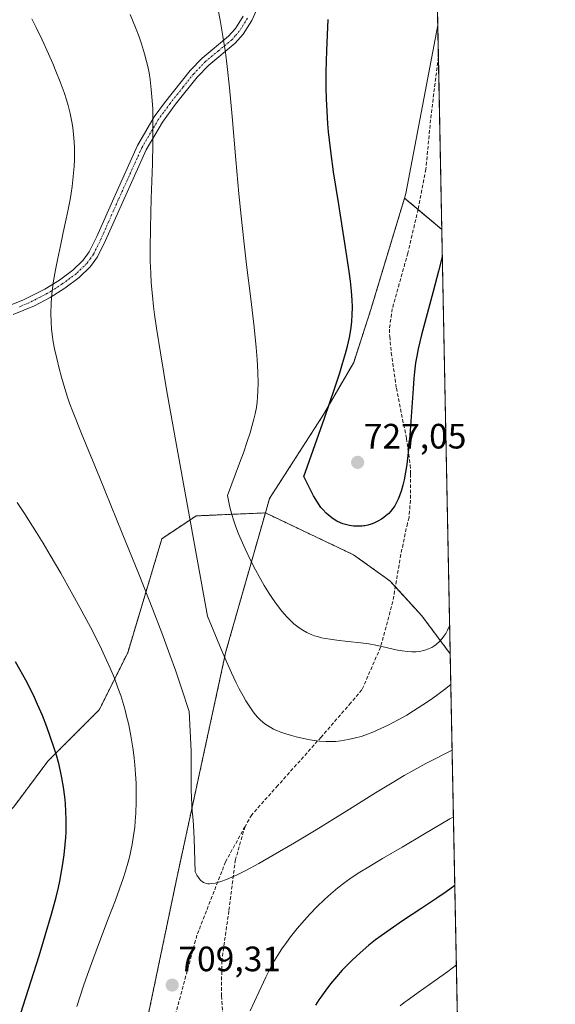
# Model space of a CAD drawing. Units: metres. Extents: x 635278 to 638749, y 4701986 to 4704366.
# Drawn here: x 638596 to 638749, y 4703455 to 4703735 of the extents above; entities that cross this region are included whole.
import ezdxf
from ezdxf.enums import TextEntityAlignment as Align

# ---------------------------------------------------------------- set-up
doc = ezdxf.new("R2010")
doc.units = ezdxf.units.M
doc.header["$MEASUREMENT"] = 0
for name, pattern in [('TRAZO_Y_PUNTO', [1, 0.5, -0.25, 0, -0.25]), ('TRAZOS', [0.75, 0.5, -0.25]), ('TRAZOSX2', [1.5, 1, -0.5])]:
    doc.linetypes.add(name, pattern=pattern)
for name, color, linetype, lineweight in [('Arbolado forestal', 92, 'TRAZOS', 0), ('Arbolado forestal CxS', 92, 'Continuous', 0), ('Camino', 19, 'Continuous', 0), ('Camino Cxs', 19, 'Continuous', 0), ('Camino eje', 39, 'TRAZO_Y_PUNTO', 13), ('Carátula', 7, 'Continuous', 5), ('Comarca CxS', 133, 'Continuous', 0), ('Comunidad Autónoma CxS', 142, 'Continuous', 0), ('Curva de nivel maestra', 36, 'Continuous', 30), ('Curva de nivel normal', 36, 'Continuous', 0), ('Matorral', 135, 'Continuous', 0), ('Matorral CxS', 135, 'Continuous', 0), ('Municipio CxS', 142, 'Continuous', 0), ('Provincia CxS', 1, 'Continuous', 0), ('Punto de cota en terreno', 7, 'Continuous', 0), ('Rótulo de punto de cota en terreno', 19, 'Continuous', 0), ('Senda', 19, 'TRAZOSX2', 0)]:
    doc.layers.add(name, color=color, linetype=linetype, lineweight=lineweight)
doc.styles.add('Arial', font='txt', dxfattribs={"height": 0.2})

# ---------------------------------------------------------------- blocks, each defined once
blk = doc.blocks.new('*U163')
at = {"layer": 'Curva de nivel normal', "color": 36, "linetype": 'Continuous', "lineweight": 0}
for points in [[(638719.68, 4703508.08, 705), (638718.65, 4703507.47, 705), (638711.49, 4703503.24, 705), (638705.11, 4703499.45, 705), (638699.55, 4703496.21, 705), (638695.58, 4703493.88, 705), (638693.07, 4703492.33, 705), (638690.61, 4703490.69, 705), (638688.85, 4703489.43, 705), (638686.84, 4703487.86, 705), (638684.85, 4703486.2, 705), (638683.13, 4703484.65, 705), (638680.79, 4703482.38, 705), (638678.87, 4703480.4, 705), (638677.36, 4703478.73, 705), (638675.29, 4703476.3, 705), (638673.37, 4703473.93, 705), (638672.18, 4703472.34, 705), (638670.93, 4703470.56, 705), (638669.77, 4703468.8, 705), (638668.82, 4703467.23, 705), (638667.57, 4703464.98, 705), (638666.32, 4703462.51, 705), (638664.35, 4703458.29, 705), (638661.88, 4703452.93, 705)], [(638612.6, 4703454.15, 705), (638614.55, 4703460.04, 705), (638615.66, 4703463.28, 705), (638616.8, 4703466.44, 705), (638618.82, 4703471.83, 705), (638621.59, 4703479.05, 705), (638623.63, 4703484.41, 705), (638624.79, 4703487.61, 705), (638625.81, 4703490.56, 705), (638626.47, 4703492.64, 705), (638627.14, 4703494.93, 705), (638627.68, 4703497, 705), (638628, 4703498.4, 705), (638628.36, 4703500.19, 705), (638628.77, 4703502.73, 705), (638629.08, 4703505.15, 705), (638629.24, 4703506.86, 705), (638629.4, 4703509.1, 705), (638629.51, 4703512.33, 705), (638629.53, 4703515.43, 705), (638629.48, 4703517.62, 705), (638629.34, 4703520.22, 705), (638629.14, 4703522.85, 705), (638628.95, 4703524.77, 705), (638628.67, 4703527.07, 705), (638628.41, 4703528.82, 705), (638628.03, 4703531.04, 705), (638627.38, 4703534.2, 705), (638626.7, 4703537.08, 705), (638626.48, 4703537.96, 705), (638625.97, 4703539.71, 705), (638625.1, 4703542.51, 705), (638624.34, 4703544.71, 705), (638623.3, 4703547.42, 705), (638622.11, 4703550.27, 705), (638621.09, 4703552.56, 705), (638619.63, 4703555.68, 705), (638618.38, 4703558.23, 705), (638616.49, 4703561.92, 705), (638613.51, 4703567.53, 705), (638611.07, 4703571.98, 705), (638608.08, 4703577.27, 705), (638605.07, 4703582.44, 705), (638603.06, 4703585.8, 705), (638601.17, 4703588.87, 705), (638597.79, 4703594.21, 705), (638595.7, 4703597.39, 705)]]:
    blk.add_polyline3d(points, dxfattribs=at)
blk = doc.blocks.new('*U171')
at = {"layer": 'Curva de nivel normal', "color": 36, "linetype": 'Continuous', "lineweight": 0}
blk.add_polyline3d([(638718.93, 4703545.63, 715), (638717.11, 4703544.21, 715), (638714.81, 4703542.5, 715), (638713.13, 4703541.31, 715), (638710.98, 4703539.86, 715), (638708.36, 4703538.17, 715), (638706.42, 4703536.99, 715), (638704, 4703535.62, 715), (638701.13, 4703534.12, 715), (638699.07, 4703533.12, 715), (638696.79, 4703532.14, 715), (638694.76, 4703531.38, 715), (638693.44, 4703530.93, 715), (638691.85, 4703530.48, 715), (638689.73, 4703529.99, 715), (638687.69, 4703529.65, 715), (638686.26, 4703529.5, 715), (638685.12, 4703529.45, 715), (638683.44, 4703529.46, 715), (638681.56, 4703529.58, 715), (638680.12, 4703529.75, 715), (638678.91, 4703529.94, 715), (638677.02, 4703530.31, 715), (638675.01, 4703530.77, 715), (638673.61, 4703531.14, 715), (638672.05, 4703531.62, 715), (638670.6, 4703532.11, 715), (638669.63, 4703532.48, 715), (638668.53, 4703532.98, 715), (638667.73, 4703533.4, 715), (638666.78, 4703533.98, 715), (638666.07, 4703534.48, 715), (638665.53, 4703534.92, 715), (638664.75, 4703535.63, 715), (638663.99, 4703536.41, 715), (638663.45, 4703537.02, 715), (638662.77, 4703537.89, 715), (638661.77, 4703539.33, 715), (638660.71, 4703541, 715), (638659.88, 4703542.44, 715), (638658.8, 4703544.41, 715), (638657.9, 4703546.17, 715), (638656.58, 4703548.96, 715), (638654.12, 4703554.54, 715), (638649.76, 4703565.04, 715), (638640.93, 4703613.63, 715), (638638.22, 4703628.93, 715), (638636.47, 4703639.28, 715), (638635.25, 4703646.89, 715), (638634.69, 4703650.78, 715), (638634.41, 4703653.06, 715), (638634.11, 4703656.03, 715), (638633.81, 4703659.73, 715), (638633.64, 4703662.47, 715), (638633.51, 4703665.95, 715), (638633.48, 4703669.49, 715), (638633.55, 4703675.38, 715), (638633.78, 4703683.74, 715), (638634.1, 4703693.58, 715), (638634.24, 4703699.3, 715), (638634.28, 4703702.34, 715), (638634.28, 4703705.94, 715), (638634.2, 4703709.17, 715), (638634.08, 4703711.6, 715), (638633.81, 4703714.71, 715), (638633.47, 4703717.55, 715), (638633.18, 4703719.38, 715), (638632.81, 4703721.23, 715), (638632.46, 4703722.68, 715), (638631.86, 4703724.86, 715), (638631.02, 4703727.61, 715), (638630.32, 4703729.66, 715), (638629.31, 4703732.32, 715), (638627.77, 4703736.03, 715)], dxfattribs=at)
blk = doc.blocks.new('*U183')
at = {"layer": 'Curva de nivel normal', "color": 36, "linetype": 'Continuous', "lineweight": 0}
blk.add_polyline3d([(638718.6, 4703562.5, 720), (638718.37, 4703561.93, 720), (638717.98, 4703561.1, 720), (638717.48, 4703560.19, 720), (638716.94, 4703559.35, 720), (638716.44, 4703558.7, 720), (638715.67, 4703557.85, 720), (638714.78, 4703557.05, 720), (638714.1, 4703556.55, 720), (638713.52, 4703556.21, 720), (638712.61, 4703555.78, 720), (638711.57, 4703555.4, 720), (638710.77, 4703555.19, 720), (638710.1, 4703555.07, 720), (638709.05, 4703554.97, 720), (638707.85, 4703554.94, 720), (638706.73, 4703555.01, 720), (638705.1, 4703555.21, 720), (638703.33, 4703555.54, 720), (638700.54, 4703556.17, 720), (638697.6, 4703556.83, 720), (638695.58, 4703557.21, 720), (638693.35, 4703557.52, 720), (638689.69, 4703557.92, 720), (638686.56, 4703558.24, 720), (638684.66, 4703558.49, 720), (638683.18, 4703558.73, 720), (638682.16, 4703558.95, 720), (638681.03, 4703559.25, 720), (638680.22, 4703559.5, 720), (638679.27, 4703559.86, 720), (638678.01, 4703560.44, 720), (638676.83, 4703561.07, 720), (638676.1, 4703561.52, 720), (638675.4, 4703562.04, 720), (638674.32, 4703562.91, 720), (638673.23, 4703563.9, 720), (638672.29, 4703564.86, 720), (638670.9, 4703566.48, 720), (638669.37, 4703568.45, 720), (638668.23, 4703570.06, 720), (638667.29, 4703571.5, 720), (638665.87, 4703573.81, 720), (638664.42, 4703576.35, 720), (638663.4, 4703578.23, 720), (638662.11, 4703580.76, 720), (638660.45, 4703584.23, 720), (638659.3, 4703586.8, 720), (638658.61, 4703588.46, 720), (638657.86, 4703590.43, 720), (638657.17, 4703592.43, 720), (638656.7, 4703593.96, 720), (638656.14, 4703596.06, 720), (638655.42, 4703599.37, 720), (638658.91, 4703608.52, 720), (638659.96, 4703611.44, 720), (638661.07, 4703614.69, 720), (638661.87, 4703617.16, 720), (638662.4, 4703618.94, 720), (638662.97, 4703621.05, 720), (638663.32, 4703622.54, 720), (638663.66, 4703624.34, 720), (638663.91, 4703625.99, 720), (638664.03, 4703627.32, 720), (638664.11, 4703629.11, 720), (638664.14, 4703631.16, 720), (638664.06, 4703634.42, 720), (638663.88, 4703637.97, 720), (638663.6, 4703641.41, 720), (638663.01, 4703647.14, 720), (638662.07, 4703655.18, 720), (638660.89, 4703664.85, 720), (638660.09, 4703671.73, 720), (638659.33, 4703678.74, 720), (638658.71, 4703685.01, 720), (638657.86, 4703694.67, 720), (638656.81, 4703706.98, 720), (638656.03, 4703715.19, 720), (638655.37, 4703721.18, 720), (638654.85, 4703725.21, 720), (638654.15, 4703729.82, 720), (638653.37, 4703734.35, 720), (638652.82, 4703737.27, 720)], dxfattribs=at)
blk = doc.blocks.new('*U193')
at = {"layer": 'Curva de nivel normal', "color": 36, "linetype": 'Continuous', "lineweight": 0}
blk.add_polyline3d([(638719.3, 4703527.01, 710), (638717.4, 4703526.03, 710), (638714.25, 4703524.45, 710), (638711.78, 4703523.17, 710), (638708.41, 4703521.34, 710), (638705.66, 4703519.77, 710), (638702.22, 4703517.73, 710), (638697.52, 4703514.86, 710), (638689.4, 4703509.8, 710), (638680.62, 4703504.37, 710), (638674.46, 4703500.64, 710), (638668.47, 4703497.13, 710), (638664.38, 4703494.83, 710), (638660.46, 4703492.74, 710), (638658.01, 4703491.51, 710), (638656.68, 4703490.9, 710), (638655.22, 4703490.3, 710), (638653.55, 4703489.69, 710), (638652.57, 4703489.39, 710), (638651.92, 4703489.24, 710), (638651.05, 4703489.1, 710), (638650.31, 4703489.05, 710), (638649.86, 4703489.06, 710), (638649.38, 4703489.14, 710), (638648.93, 4703489.28, 710), (638648.62, 4703489.43, 710), (638648.25, 4703489.67, 710), (638647.98, 4703489.89, 710), (638647.69, 4703490.2, 710), (638647.4, 4703490.54, 710), (638646.78, 4703491.5, 710), (638646.26, 4703492.43, 710), (638646.02, 4703501.83, 710), (638645.81, 4703505.7, 710), (638645.58, 4703508.16, 710), (638645.43, 4703509.6, 710), (638645.31, 4703511.46, 710), (638645.17, 4703515.68, 710), (638645.14, 4703526.86, 710), (638644.6, 4703538, 710), (638642.41, 4703544.66, 710), (638640.64, 4703549.76, 710), (638639.09, 4703554.09, 710), (638636.77, 4703560.31, 710), (638634.23, 4703566.94, 710), (638630.33, 4703576.85, 710), (638625.55, 4703588.66, 710), (638619.04, 4703604.54, 710), (638613.96, 4703616.96, 710), (638611.6, 4703622.9, 710), (638610.6, 4703625.58, 710), (638610.02, 4703627.28, 710), (638609.24, 4703629.74, 710), (638608.28, 4703632.98, 710), (638607.62, 4703635.44, 710), (638606.92, 4703638.3, 710), (638606.32, 4703641.05, 710), (638605.96, 4703642.96, 710), (638605.64, 4703645.1, 710), (638605.45, 4703646.65, 710), (638605.31, 4703648.55, 710), (638605.24, 4703651.18, 710), (638605.3, 4703653.81, 710), (638605.42, 4703655.55, 710), (638605.62, 4703657.37, 710), (638606.03, 4703660.34, 710), (638606.57, 4703663.49, 710), (638607.12, 4703666.33, 710), (638607.96, 4703670.31, 710), (638608.78, 4703674.05, 710), (638609.64, 4703677.91, 710), (638610.21, 4703680.62, 710), (638610.73, 4703683.4, 710), (638611.05, 4703685.26, 710), (638611.31, 4703687.1, 710), (638611.63, 4703689.94, 710), (638611.86, 4703692.79, 710), (638611.96, 4703694.77, 710), (638611.98, 4703696.29, 710), (638611.97, 4703698.25, 710), (638611.91, 4703699.82, 710), (638611.74, 4703701.89, 710), (638611.5, 4703703.88, 710), (638611.22, 4703705.52, 710), (638610.71, 4703707.84, 710), (638610.14, 4703710.13, 710), (638609.68, 4703711.72, 710), (638609, 4703713.8, 710), (638607.9, 4703716.85, 710), (638606.72, 4703719.88, 710), (638605.84, 4703722.04, 710), (638604.62, 4703724.86, 710), (638602.83, 4703728.77, 710), (638601.12, 4703732.33, 710), (638599.89, 4703734.76, 710)], dxfattribs=at)
blk = doc.blocks.new('*U196')
at = {"layer": 'Curva de nivel normal', "color": 36, "linetype": 'Continuous', "lineweight": 0}
blk.add_polyline3d([(638720.52, 4703466.05, 695), (638718.03, 4703464.15, 695), (638714.46, 4703461.56, 695), (638709.63, 4703458.15, 695), (638707.16, 4703456.41, 695), (638705.57, 4703455.22, 695), (638704.54, 4703454.36, 695)], dxfattribs=at)
blk = doc.blocks.new('*U205')
at = {"layer": 'Curva de nivel maestra', "color": 36, "linetype": 'Continuous', "lineweight": 30}
for points in [[(638720.07, 4703488.57, 700), (638717.57, 4703486.76, 700), (638714.93, 4703484.94, 700), (638710.66, 4703482.1, 700), (638705.2, 4703478.49, 700), (638701.64, 4703476.07, 700), (638699.16, 4703474.3, 700), (638697.55, 4703473.1, 700), (638695.66, 4703471.58, 700), (638693.18, 4703469.47, 700), (638690.85, 4703467.33, 700), (638689.27, 4703465.78, 700), (638688.08, 4703464.51, 700), (638686.43, 4703462.65, 700), (638684.75, 4703460.63, 700), (638683.41, 4703458.86, 700), (638681.95, 4703456.81, 700), (638681.42, 4703456.04, 700), (638680.45, 4703454.55, 700)], [(638592.99, 4703440.77, 700), (638598.91, 4703459.07, 700), (638601.9, 4703468.59, 700), (638603.68, 4703474.38, 700), (638605.44, 4703480.46, 700), (638606.75, 4703485.29, 700), (638607.42, 4703488, 700), (638607.81, 4703489.76, 700), (638608.22, 4703491.94, 700), (638608.6, 4703494.18, 700), (638609.04, 4703497.29, 700), (638609.36, 4703500.23, 700), (638609.52, 4703502.22, 700), (638609.58, 4703503.72, 700), (638609.62, 4703505.68, 700), (638609.61, 4703507.33, 700), (638609.53, 4703509.57, 700), (638609.39, 4703511.81, 700), (638609.2, 4703513.73, 700), (638608.85, 4703516.46, 700), (638608.42, 4703519.15, 700), (638608.04, 4703521.02, 700), (638607.5, 4703523.26, 700), (638606.86, 4703525.58, 700), (638606.22, 4703527.6, 700), (638605.1, 4703530.91, 700), (638604.11, 4703533.61, 700), (638602.84, 4703536.82, 700), (638601.5, 4703539.96, 700), (638600.61, 4703541.96, 700), (638599.66, 4703543.92, 700), (638598.13, 4703546.93, 700), (638596.48, 4703549.96, 700), (638595.24, 4703552.12, 700)]]:
    blk.add_polyline3d(points, dxfattribs=at)
blk = doc.blocks.new('*U208')
at = {"layer": 'Curva de nivel maestra', "color": 36, "linetype": 'Continuous', "lineweight": 30}
blk.add_polyline3d([(638716.51, 4703667.3, 725), (638716.47, 4703667.15, 725), (638715.38, 4703663.08, 725), (638713.86, 4703657.31, 725), (638712.17, 4703650.95, 725), (638710.6, 4703644.95, 725), (638709.66, 4703641, 725), (638709.23, 4703638.91, 725), (638708.91, 4703637.01, 725), (638708.58, 4703634.47, 725), (638708.39, 4703632.55, 725), (638708.18, 4703629.74, 725), (638707.59, 4703620.5, 725), (638707.29, 4703616.35, 725), (638707.12, 4703614.26, 725), (638706.42, 4703608.12, 725), (638705.66, 4703603.78, 725), (638705.32, 4703602.33, 725), (638704.91, 4703600.86, 725), (638704.37, 4703599.22, 725), (638704, 4703598.32, 725), (638703.52, 4703597.32, 725), (638702.98, 4703596.38, 725), (638702.47, 4703595.64, 725), (638701.77, 4703594.76, 725), (638701.27, 4703594.23, 725), (638700.59, 4703593.62, 725), (638699.87, 4703593.06, 725), (638699.2, 4703592.61, 725), (638698.16, 4703592.03, 725), (638697.06, 4703591.51, 725), (638696.28, 4703591.21, 725), (638695.34, 4703590.94, 725), (638694.47, 4703590.76, 725), (638694.2, 4703590.71, 725), (638693.65, 4703590.65, 725), (638692.77, 4703590.6, 725), (638692.1, 4703590.6, 725), (638691.26, 4703590.66, 725), (638690.09, 4703590.83, 725), (638688.97, 4703591.08, 725), (638688.26, 4703591.3, 725), (638687.59, 4703591.57, 725), (638686.56, 4703592.09, 725), (638685.52, 4703592.71, 725), (638684.65, 4703593.35, 725), (638683.5, 4703594.35, 725), (638682.61, 4703595.23, 725), (638682.03, 4703595.92, 725), (638681.3, 4703596.95, 725), (638680.52, 4703598.19, 725), (638679.94, 4703599.21, 725), (638679.31, 4703600.39, 725), (638677.15, 4703604.77, 725), (638683.04, 4703621.31, 725), (638685.99, 4703629.96, 725), (638687.37, 4703634.2, 725), (638688.16, 4703636.82, 725), (638688.99, 4703639.71, 725), (638689.54, 4703641.8, 725), (638690.1, 4703644.25, 725), (638690.51, 4703646.43, 725), (638690.72, 4703647.83, 725), (638690.82, 4703648.9, 725), (638690.91, 4703650.61, 725), (638690.94, 4703652.96, 725), (638690.89, 4703654.87, 725), (638690.71, 4703657.39, 725), (638690.43, 4703660.21, 725), (638690.08, 4703662.96, 725), (638689.04, 4703669.82, 725), (638687.08, 4703682.03, 725), (638685.62, 4703691.31, 725), (638684.89, 4703696.43, 725), (638684.42, 4703700.27, 725), (638684.16, 4703702.65, 725), (638683.97, 4703704.96, 725), (638683.74, 4703708.5, 725), (638683.59, 4703712.07, 725), (638683.53, 4703715.14, 725), (638683.54, 4703719.66, 725), (638683.7, 4703725.74, 725), (638684.04, 4703734.59, 725)], dxfattribs=at)
blk = doc.blocks.new('5PATER')
at = {"layer": 'Carátula', "linetype": 'Continuous', "lineweight": 5}
h = blk.add_hatch(color=250, dxfattribs=at)
edge = h.paths.add_edge_path()
edge.add_ellipse((0, 0.01), major_axis=(-1.33, -1.34), ratio=0.999422, start_angle=0, end_angle=360)
blk = doc.blocks.new('*U210')
at = {"layer": 'Camino Cxs', "color": 19, "linetype": 'Continuous', "lineweight": 0}
for points in [[(638593.55, 4703653.3, 707.22), (638597.5, 4703654.91, 707.97), (638603.53, 4703657.93, 709.38), (638607.71, 4703660.56, 709.92), (638611.54, 4703663.4, 710.61), (638614.46, 4703666.19, 710.83), (638616.19, 4703668.59, 711.1), (638618.31, 4703672.92, 711.18), (638623.15, 4703683.86, 711.58), (638629.89, 4703698.77, 712.88), (638634.64, 4703706.9, 713.85), (638637.58, 4703710.92, 714.31), (638644.81, 4703720.04, 715.77), (638648.25, 4703723.63, 716.52), (638655.71, 4703729.79, 717.85), (638657.71, 4703732.05, 718.4), (638659.88, 4703735.55, 718.82)], [(638667.17, 4703745.1, 720.48), (638662.33, 4703734.27, 719.16), (638659.92, 4703730.39, 718.74), (638657.62, 4703727.81, 718.12), (638650.13, 4703721.61, 716.73), (638646.88, 4703718.22, 715.9), (638640.72, 4703710.5, 714.83), (638636.95, 4703705.39, 714.23), (638632.34, 4703697.5, 713.41), (638625.67, 4703682.74, 712.03), (638620.81, 4703671.76, 711.76), (638618.56, 4703667.17, 711.78), (638616.55, 4703664.37, 711.31), (638613.32, 4703661.29, 711.03), (638609.27, 4703658.29, 710.41), (638605.1, 4703655.64, 709.69), (638600.57, 4703653.27, 708.72), (638594.54, 4703650.73, 707.53)]]:
    blk.add_polyline3d(points, dxfattribs=at)
blk = doc.blocks.new('*U211')
at = {"layer": 'Camino eje', "color": 39, "linetype": 'TRAZO_Y_PUNTO', "lineweight": 13}
blk.add_polyline3d([(638661.11, 4703734.91, 718.92), (638658.82, 4703731.22, 718.53), (638657.67, 4703729.93, 718.21), (638656.67, 4703728.8, 717.84), (638652.92, 4703725.7, 717.37), (638649.19, 4703722.62, 716.6), (638645.85, 4703719.13, 715.78), (638642.77, 4703715.27, 715.27), (638639.15, 4703710.71, 714.57), (638637.27, 4703708.16, 714.25), (638635.8, 4703706.15, 714), (638631.12, 4703698.14, 713.02), (638624.41, 4703683.3, 711.8), (638619.56, 4703672.34, 711.46), (638617.38, 4703667.88, 711.43), (638616.51, 4703666.68, 711.24), (638615.51, 4703665.28, 711.09), (638613.89, 4703663.74, 710.92), (638612.43, 4703662.35, 710.8), (638608.49, 4703659.43, 710.18), (638606.41, 4703658.1, 709.91), (638604.32, 4703656.79, 709.53), (638602.05, 4703655.6, 709.05), (638599.04, 4703654.09, 708.38), (638596.02, 4703652.82, 707.85)], dxfattribs=at)

msp = doc.modelspace()

# ---------------------------------------------------------------- linework, layer by layer
at = {"layer": 'Arbolado forestal', "color": 92, "linetype": 'TRAZOS', "lineweight": 0}
for points in [[(638705.77, 4703683.82, 726.36), (638696.1, 4703651.88, 725.08), (638691.33, 4703637.16, 724.39), (638682.76, 4703622.35, 724.65), (638667.4, 4703598.49, 723.24), (638666.23, 4703594.41, 722.77)], [(638716.36, 4703674.93, 725.25), (638709.62, 4703680.59, 726.39), (638705.77, 4703683.82, 726.36)], [(638716.36, 4703674.93, 725.25), (638718.76, 4703554.37, 718.06)], [(638376.04, 4703475.26, 643.04), (638409.41, 4703465.72, 649.69), (638410.06, 4703465.54, 649.76), (638444.07, 4703463.92, 658.96), (638457.25, 4703469.65, 661.32), (638481.33, 4703480.12, 668.75), (638508.86, 4703480.12, 673.67), (638514.21, 4703480.59, 674.41), (638515.6, 4703480.71, 674.58), (638516.98, 4703480.83, 674.8), (638546.11, 4703483.36, 682.25), (638562.31, 4703488.22, 686.52), (638588.23, 4703504.43, 694.13), (638594.71, 4703510.91, 696.17), (638604.42, 4703523.88, 698.73), (638619, 4703538.46, 702.61), (638627.1, 4703554.67, 705.63), (638636.82, 4703587.08, 711.27), (638646.54, 4703593.56, 715.77), (638666.23, 4703594.41, 722.77)], [(638666.23, 4703594.41, 722.77), (638655, 4703555, 715.16), (638641.15, 4703491.14, 708.89), (638628.49, 4703430.49, 709.71), (638619.94, 4703356.58, 707.45)], [(638666.23, 4703594.41, 722.77), (638691.26, 4703582.51, 724.14), (638701.59, 4703575.11, 722.54), (638703.16, 4703573.39, 722.49), (638710.7, 4703565.15, 721.89), (638718.76, 4703554.37, 718.06)]]:
    msp.add_polyline3d(points, dxfattribs=at)
at = {"layer": 'Arbolado forestal CxS', "color": 92, "linetype": 'Continuous', "lineweight": 0}
msp.add_polyline3d([(638716.36, 4703674.93, 725.25), (638718.76, 4703554.37, 718.06), (638710.7, 4703565.15, 721.89), (638701.59, 4703575.11, 722.54), (638691.26, 4703582.51, 724.14), (638666.23, 4703594.41, 722.77), (638667.4, 4703598.49, 723.24), (638682.76, 4703622.35, 724.65), (638691.33, 4703637.16, 724.39), (638696.1, 4703651.88, 725.08), (638705.77, 4703683.82, 726.36), (638716.36, 4703674.93, 725.25)], close=True, dxfattribs=at)
msp.add_polyline3d([(638376.05, 4703475.26, 643.04), (638410.06, 4703465.54, 649.76), (638444.07, 4703463.92, 658.96), (638481.33, 4703480.12, 668.75), (638508.86, 4703480.12, 673.67), (638546.11, 4703483.36, 682.25), (638562.31, 4703488.22, 686.52), (638588.23, 4703504.43, 694.13), (638594.71, 4703510.91, 696.17), (638604.42, 4703523.88, 698.73), (638619, 4703538.46, 702.61), (638627.1, 4703554.67, 705.63), (638636.82, 4703587.08, 711.27), (638646.54, 4703593.56, 715.77), (638666.23, 4703594.41, 722.77), (638655, 4703555, 715.16), (638641.15, 4703491.14, 708.89), (638628.49, 4703430.49, 709.71)], dxfattribs=at)
at = {"layer": 'Camino', "color": 19, "linetype": 'Continuous', "lineweight": 0}
for points in [[(638667.17, 4703745.1, 720.48), (638662.33, 4703734.27, 719.16), (638659.92, 4703730.39, 718.74), (638657.62, 4703727.81, 718.12), (638650.13, 4703721.61, 716.73), (638646.88, 4703718.22, 715.9), (638640.72, 4703710.5, 714.83), (638636.95, 4703705.39, 714.23), (638632.34, 4703697.5, 713.41), (638625.67, 4703682.74, 712.03), (638620.81, 4703671.76, 711.76), (638618.56, 4703667.17, 711.78), (638616.55, 4703664.37, 711.31), (638613.32, 4703661.29, 711.03), (638609.27, 4703658.29, 710.41), (638605.1, 4703655.64, 709.69), (638600.57, 4703653.27, 708.72), (638594.54, 4703650.73, 707.53)], [(638593.55, 4703653.3, 707.22), (638597.5, 4703654.91, 707.97), (638603.53, 4703657.93, 709.38), (638607.71, 4703660.56, 709.92), (638611.54, 4703663.4, 710.61), (638614.46, 4703666.19, 710.83), (638616.19, 4703668.59, 711.1), (638618.31, 4703672.92, 711.18), (638623.15, 4703683.86, 711.58), (638629.89, 4703698.77, 712.88), (638634.64, 4703706.9, 713.85), (638637.58, 4703710.92, 714.31), (638644.81, 4703720.04, 715.77), (638648.25, 4703723.63, 716.52), (638655.71, 4703729.79, 717.85), (638657.71, 4703732.05, 718.4), (638659.88, 4703735.55, 718.82)]]:
    msp.add_polyline3d(points, dxfattribs=at)
at = {"layer": 'Comarca CxS', "color": 133, "linetype": 'Continuous', "lineweight": 0}
msp.add_polyline3d([(638748.62, 4702053, 598.36), (635322.47, 4701985.74, 488.41), (635277.61, 4704299.04, 560.77), (638702.61, 4704366.34, 733), (638748.62, 4702053, 598.36)], close=True, dxfattribs=at)
msp.add_polyline3d([(638748.62, 4702053, 598.36), (635322.47, 4701985.74, 488.41), (635277.61, 4704299.04, 560.77), (638702.61, 4704366.34, 733), (638748.62, 4702053, 598.36)], close=True, dxfattribs=at)
at = {"layer": 'Comunidad Autónoma CxS', "color": 142, "linetype": 'Continuous', "lineweight": 0}
msp.add_polyline3d([(635964.29, 4701998.34, 550.01), (635322.47, 4701985.74, 488.41), (635277.61, 4704299.04, 560.77), (636241.89, 4704317.99, 666.07), (638702.61, 4704366.34, 733), (638748.62, 4702053, 598.36), (635964.29, 4701998.34, 550.01)], close=True, dxfattribs=at)
msp.add_polyline3d([(635964.29, 4701998.34, 550.01), (635322.47, 4701985.74, 488.41), (635277.61, 4704299.04, 560.77), (636241.89, 4704317.99, 666.07), (638702.61, 4704366.34, 733), (638748.62, 4702053, 598.36), (635964.29, 4701998.34, 550.01)], close=True, dxfattribs=at)
at = {"layer": 'Matorral', "color": 135, "linetype": 'Continuous', "lineweight": 0}
for points in [[(638706.22, 4704184.81, 766.68), (638711.59, 4703914.58, 743.49), (638711.63, 4703912.87, 743.29), (638711.66, 4703911.17, 743.12), (638713.4, 4703823.62, 733.73), (638713.45, 4703821.39, 733.65), (638713.49, 4703819.17, 733.58), (638715.21, 4703732.94, 729.25)], [(638705.77, 4703683.82, 726.36), (638706.17, 4703685.16, 726.42), (638715.21, 4703732.94, 729.25)], [(638715.21, 4703732.94, 729.25), (638715.39, 4703723.94, 728.49), (638716.36, 4703674.93, 725.25)], [(638705.77, 4703683.82, 726.36), (638696.1, 4703651.88, 725.08), (638691.33, 4703637.16, 724.39), (638682.76, 4703622.35, 724.65), (638667.4, 4703598.49, 723.24), (638666.23, 4703594.41, 722.77)], [(638716.36, 4703674.93, 725.25), (638709.62, 4703680.59, 726.39), (638705.77, 4703683.82, 726.36)], [(638376.04, 4703475.26, 643.04), (638409.41, 4703465.72, 649.69), (638410.06, 4703465.54, 649.76), (638444.07, 4703463.92, 658.96), (638457.25, 4703469.65, 661.32), (638481.33, 4703480.12, 668.75), (638508.86, 4703480.12, 673.67), (638514.21, 4703480.59, 674.41), (638515.6, 4703480.71, 674.58), (638516.98, 4703480.83, 674.8), (638546.11, 4703483.36, 682.25), (638562.31, 4703488.22, 686.52), (638588.23, 4703504.43, 694.13), (638594.71, 4703510.91, 696.17), (638604.42, 4703523.88, 698.73), (638619, 4703538.46, 702.61), (638627.1, 4703554.67, 705.63), (638636.82, 4703587.08, 711.27), (638646.54, 4703593.56, 715.77), (638666.23, 4703594.41, 722.77)], [(638666.23, 4703594.41, 722.77), (638655, 4703555, 715.16), (638641.15, 4703491.14, 708.89), (638628.49, 4703430.49, 709.71), (638619.94, 4703356.58, 707.45)], [(638666.23, 4703594.41, 722.77), (638691.26, 4703582.51, 724.14), (638701.59, 4703575.11, 722.54), (638703.16, 4703573.39, 722.49), (638710.7, 4703565.15, 721.89), (638718.76, 4703554.37, 718.06)], [(638718.76, 4703554.37, 718.06), (638734.77, 4702749.31, 631.96), (638735.82, 4702696.67, 633.5)]]:
    msp.add_polyline3d(points, dxfattribs=at)
at = {"layer": 'Matorral CxS', "color": 135, "linetype": 'Continuous', "lineweight": 0}
for points in [[(638706.22, 4704184.81, 766.68), (638715.21, 4703732.94, 729.25), (638715.21, 4703732.94, 729.25), (638706.17, 4703685.16, 726.42), (638705.77, 4703683.82, 726.36), (638696.1, 4703651.88, 725.08), (638691.33, 4703637.16, 724.39), (638682.76, 4703622.35, 724.65), (638667.4, 4703598.49, 723.24), (638666.23, 4703594.41, 722.77), (638646.54, 4703593.56, 715.77), (638636.82, 4703587.08, 711.27), (638627.1, 4703554.67, 705.63), (638619, 4703538.46, 702.61), (638604.42, 4703523.88, 698.73), (638594.71, 4703510.91, 696.17), (638588.23, 4703504.43, 694.13), (638562.31, 4703488.22, 686.52), (638546.11, 4703483.36, 682.25), (638508.86, 4703480.12, 673.67), (638481.33, 4703480.12, 668.75), (638444.07, 4703463.92, 658.96), (638410.06, 4703465.54, 649.76), (638376.05, 4703475.26, 643.04)], [(638628.49, 4703430.49, 709.71), (638641.15, 4703491.14, 708.89), (638655, 4703555, 715.16), (638666.23, 4703594.41, 722.77), (638691.26, 4703582.51, 724.14), (638701.59, 4703575.11, 722.54), (638710.7, 4703565.15, 721.89), (638718.76, 4703554.37, 718.06), (638718.76, 4703554.37, 718.06), (638735.82, 4702696.67, 633.5)]]:
    msp.add_polyline3d(points, dxfattribs=at)
msp.add_polyline3d([(638716.36, 4703674.93, 725.25), (638705.77, 4703683.82, 726.36), (638706.17, 4703685.16, 726.42), (638715.21, 4703732.94, 729.25), (638716.36, 4703674.93, 725.25)], close=True, dxfattribs=at)
at = {"layer": 'Municipio CxS', "color": 142, "linetype": 'Continuous', "lineweight": 0}
msp.add_polyline3d([(636241.89, 4704317.99, 666.07), (638702.61, 4704366.34, 733), (638748.62, 4702053, 598.36), (635964.29, 4701998.34, 550.01)], dxfattribs=at)
msp.add_polyline3d([(636241.89, 4704317.99, 666.07), (638702.61, 4704366.34, 733), (638748.62, 4702053, 598.36), (635964.29, 4701998.34, 550.01)], dxfattribs=at)
at = {"layer": 'Provincia CxS', "color": 1, "linetype": 'Continuous', "lineweight": 0}
msp.add_polyline3d([(635964.29, 4701998.34, 550.01), (635322.47, 4701985.74, 488.41), (635277.61, 4704299.04, 560.77), (636241.89, 4704317.99, 666.07), (638702.61, 4704366.34, 733), (638748.62, 4702053, 598.36), (635964.29, 4701998.34, 550.01)], close=True, dxfattribs=at)
msp.add_polyline3d([(635964.29, 4701998.34, 550.01), (635322.47, 4701985.74, 488.41), (635277.61, 4704299.04, 560.77), (636241.89, 4704317.99, 666.07), (638702.61, 4704366.34, 733), (638748.62, 4702053, 598.36), (635964.29, 4701998.34, 550.01)], close=True, dxfattribs=at)
at = {"layer": 'Senda', "color": 19, "linetype": 'TRAZOSX2', "lineweight": 0}
for points in [[(638715.39, 4703723.94, 728.49), (638715.38, 4703723.92, 728.48), (638713.15, 4703706.08, 727.43), (638711.85, 4703692.04, 726.94), (638709.64, 4703680.67, 726.39), (638706.7, 4703668.2, 726.18), (638702.3, 4703652.42, 725.84), (638701.46, 4703646.59, 725.82), (638701.56, 4703644.5, 725.79), (638702, 4703639.89, 725.74), (638703.44, 4703629.83, 725.35), (638706.32, 4703615.56, 725.13), (638707.39, 4703608.01, 724.81), (638707.48, 4703605.5, 724.73), (638707.44, 4703597.98, 724.68), (638707.05, 4703593.11, 724.59), (638706.59, 4703591.45, 724.54), (638704.72, 4703582.58, 723.77), (638702.46, 4703569.26, 721.81), (638698.95, 4703556.25, 719.77), (638693.66, 4703544.11, 717.82), (638690.51, 4703540.43, 717.13), (638682.06, 4703530.73, 715.07), (638669.76, 4703516.95, 712.62), (638662.33, 4703508.63, 711.36), (638660.44, 4703505.33, 711.11)], [(638660.44, 4703505.33, 711.11), (638654.91, 4703495.29, 710.31), (638646.77, 4703474.44, 709.52), (638639.61, 4703448, 709.04)], [(638660.44, 4703505.33, 711.11), (638657.71, 4703495.92, 710.38), (638655.84, 4703481.33, 708.77), (638653.84, 4703467.17, 707.72), (638653.75, 4703457.15, 706.91), (638654.37, 4703448.08, 705.83)]]:
    msp.add_polyline3d(points, dxfattribs=at)

# ---------------------------------------------------------------- block references
at = {"layer": 'Camino Cxs', "color": 19, "linetype": 'Continuous', "lineweight": 0}
msp.add_blockref('*U210', (0, 0), dxfattribs=at)
at = {"layer": 'Camino eje', "color": 39, "linetype": 'TRAZO_Y_PUNTO', "lineweight": 13}
msp.add_blockref('*U211', (0, 0), dxfattribs=at)
at = {"layer": 'Curva de nivel maestra', "color": 36, "linetype": 'Continuous', "lineweight": 30}
for name in ['*U208', '*U205']:
    msp.add_blockref(name, (0, 0), dxfattribs=at)
at = {"layer": 'Curva de nivel normal', "color": 36, "linetype": 'Continuous', "lineweight": 0}
for name in ['*U193', '*U171', '*U183', '*U196', '*U163']:
    msp.add_blockref(name, (0, 0), dxfattribs=at)
at = {"layer": 'Punto de cota en terreno', "linetype": 'Continuous', "lineweight": 0}
for p in [(638692.44, 4703608.75, 727.05), (638639.74, 4703460.26, 709.31)]:
    msp.add_blockref('5PATER', p, dxfattribs=at)

# ---------------------------------------------------------------- texts
at = {"layer": 'Rótulo de punto de cota en terreno', "color": 19, "linetype": 'Continuous', "lineweight": 0, "style": 'Arial'}
for s, p in [('727,05', (638694.2, 4703610.51)), ('709,31', (638641.5, 4703462.02))]:
    msp.add_text(s, height=7, dxfattribs=at).set_placement(p, align=Align.BOTTOM_LEFT)

doc.saveas('drawing.dxf')
